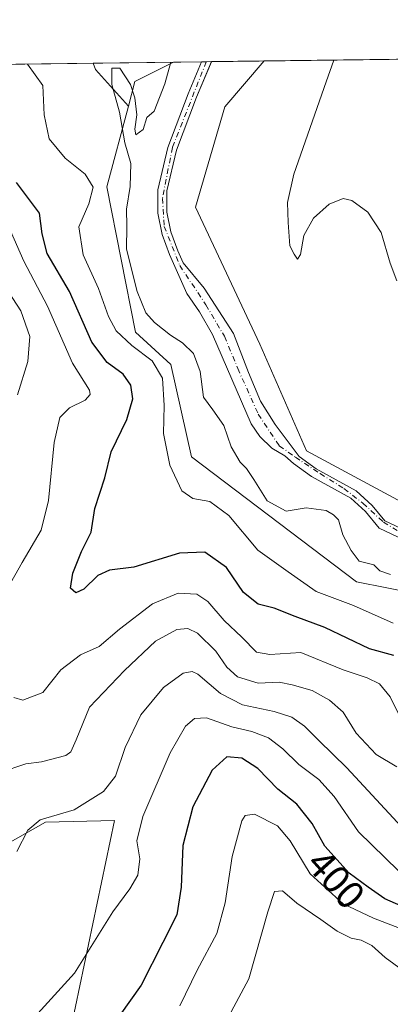
# Model space of a CAD drawing. Units: metres. Extents: x 587069 to 590528, y 4722039 to 4724396.
# Drawn here: x 589608 to 589701, y 4724147 to 4724396 of the extents above; entities that cross this region are included whole.
import ezdxf
from ezdxf.enums import TextEntityAlignment as Align

# ---------------------------------------------------------------- set-up
doc = ezdxf.new("R2010")
doc.units = ezdxf.units.M
doc.header["$MEASUREMENT"] = 0
doc.linetypes.add('DGN Style 4', pattern=[2.6384748266838614, 1.318413404963828, -0.6592067024819142, 0.001648016756204785, -0.6592067024819142])
for name, color, linetype, lineweight in [('Comarca CxS', 21, 'Continuous', 0), ('Comunidad Autónoma CxS', 142, 'Continuous', 0), ('Corriente natural Cxs', 4, 'Continuous', 13), ('Corriente natural eje', 4, 'DGN Style 4', 0), ('Cultivos herbáceos CxS', 92, 'Continuous', 0), ('Curva de nivel maestra', 30, 'Continuous', 30), ('Curva de nivel normal', 30, 'Continuous', 0), ('Municipio CxS', 4, 'Continuous', 0), ('Pastizal CxS', 92, 'Continuous', 0), ('Provincia CxS', 1, 'Continuous', 0), ('Rótulo de curva de nivel directora', 7, 'Continuous', 0), ('Suelo desnudo CxS', 253, 'Continuous', 0)]:
    doc.layers.add(name, color=color, linetype=linetype, lineweight=lineweight)
doc.styles.add('Style-Arial', font='txt')

# ---------------------------------------------------------------- blocks, each defined once
blk = doc.blocks.new('*U21')
at = {"layer": 'Pastizal CxS', "color": 92, "linetype": 'Continuous', "lineweight": 0}
for points in [[(589615.0865000002, 4724115.441099999, 398.7391000000061), (589631.4315, 4724193.799699999, 392.392200000002), (589614.0484999996, 4724193.384099999, 389.7220999999991), (589597.4285000004, 4724184.031500001, 389.0429000000004)], [(589541.4035999998, 4724384.104900001, 398.1971000000049), (589626.1140000002, 4724385.1908, 365.8510999999999), (589626.6520999996, 4724383.6205, 365.8286999999983), (589634.9622999998, 4724374.331900001, 365.1438000000053), (589629.5361000003, 4724353.9209, 369.084600000002), (589636.7304999996, 4724317.178500001, 368.5050000000047), (589645.7024999997, 4724309.022700001, 368.4468000000052), (589650.9013, 4724285.719699999, 369.4033999999957), (589692.6161000002, 4724254.162699999, 367.6909000000014), (589707.8781000003, 4724251.108300001, 366.6111999999994), (589720.9540999997, 4724252.133500001, 365.7722000000067), (589724.6448999997, 4724236.274499999, 370.7541999999958), (589724.6447000002, 4724223.803500001, 375.491599999994), (589712.1797000002, 4724216.528700001, 379.3418999999994), (589716.3343000002, 4724209.254699999, 380.6867999999959), (589730.3273, 4724203.784700001, 379.1462999999931), (589773.4654999999, 4724208.2149, 369.9127000000008), (589788.9561000001, 4724200.4495, 368.7675000000018), (589802.5497000003, 4724174.958500001, 368.7998999999982), (589826.0723000001, 4724159.692100001, 367.4897999999957), (589830.2033000002, 4724146.449100001, 369.0409000000073)]]:
    blk.add_polyline3d(points, dxfattribs=at)
blk = doc.blocks.new('*U22')
at = {"layer": 'Cultivos herbáceos CxS', "color": 92, "linetype": 'Continuous', "lineweight": 0}
blk.add_polyline3d([(589597.4285000004, 4724184.031500001, 389.0429000000004), (589614.0484999996, 4724193.384099999, 389.7220999999991), (589631.4315, 4724193.799699999, 392.392200000002), (589615.0865000002, 4724115.441099999, 398.7391000000061)], dxfattribs=at)

msp = doc.modelspace()

# ---------------------------------------------------------------- linework, layer by layer
at = {"layer": 'Comarca CxS', "color": 21, "linetype": 'Continuous', "lineweight": 0, "flags": 128}
msp.add_lwpolyline([(587741.1224377878, 4724361.02736491), (590483.3800006817, 4724396.179982725), (590513.5900006826, 4722082.889982748), (588199.5972248695, 4722053.243906503)], dxfattribs=at)
at = {"layer": 'Comunidad Autónoma CxS', "color": 142, "linetype": 'Continuous', "lineweight": 0, "flags": 128}
msp.add_lwpolyline([(588199.5972248695, 4722053.243906503), (587097.9500006576, 4722039.129982749), (587089.2945685846, 4722727.896336505), (587068.8800006568, 4724352.409982723), (587741.1224377878, 4724361.02736491), (590483.3800006817, 4724396.179982725), (590513.5900006826, 4722082.889982748)], close=True, dxfattribs=at)
at = {"layer": 'Corriente natural Cxs', "color": 4, "linetype": 'Continuous', "lineweight": 13, "extrusion": (0.01263572525352825, 0.0001617413572669831, 0.9999201529557502), "elevation": 8579.721488231775, "flags": 128}
msp.add_lwpolyline([(589601.7651588776, 4724384.215299779), (589604.2418566669, 4724384.246999777)], dxfattribs=at)
at = {"layer": 'Corriente natural Cxs', "color": 4, "linetype": 'Continuous', "lineweight": 13}
for points in [[(589704.4001000002, 4724264.8201, 364.2767000000022), (589698.3101000004, 4724267.700099999, 364.1263999999938), (589694.8501000004, 4724271.860099999, 364.2958000000072), (589691.1700999998, 4724275.2401, 364.478099999993), (589681.2100999998, 4724280.770099999, 364.2670000000071), (589676.6401000004, 4724283.9901, 364.153999999995), (589674.4401000004, 4724285.940099999, 364.2933000000049), (589671.1601, 4724287.940099999, 364.4265000000014), (589668.2001, 4724290.8301, 364.2655999999988), (589665.9901000002, 4724294.0701, 364.3073000000004), (589656.2200999996, 4724316.640100001, 364.3154000000068), (589652.9001000002, 4724322.390100001, 364.1180000000023), (589649.7200999996, 4724327.0001, 364.0929000000033), (589645.3800999997, 4724336.880100001, 364.4244999999937), (589643.5301000001, 4724341.9301, 364.5837999999931), (589642.3901000004, 4724347.290100001, 364.6674000000057), (589642.4200999998, 4724353.170100001, 364.5307999999932), (589644.9401000004, 4724363.840100001, 364.5923999999941), (589650.0301000001, 4724377.460100001, 364.732799999998), (589653.4506000001, 4724385.541300001, 364.9231), (589655.9271, 4724385.573000001, 364.8917999999976), (589652.1501000002, 4724376.620100001, 364.6733999999997), (589647.1300999997, 4724363.1801, 364.4342999999935), (589644.7001, 4724352.890100001, 364.3726000000024), (589644.6601, 4724347.520099999, 364.6747000000032), (589645.7200999996, 4724342.5701, 364.4502000000066), (589647.5000999998, 4724337.7301, 364.2351000000053), (589648.8107000003, 4724334.7456, 364.1972999999998), (589654.0698999995, 4724328.315500001, 364.2128999999986), (589661.5312000001, 4724316.885500001, 364.5081999999966), (589665.3411999998, 4724307.043, 364.3638000000064), (589668.3574000001, 4724299.7404, 364.218399999998), (589672.0087000001, 4724293.866699999, 364.3769000000029), (589678.0601000004, 4724285.780099999, 364.3432999999932), (589682.4200999998, 4724282.700099999, 364.4088999999949), (589692.5100999996, 4724277.100099999, 364.4370000000054), (589696.5100999996, 4724273.4301, 364.2845999999991), (589699.7401000002, 4724269.540100001, 364.2062000000006), (589705.0900999998, 4724267.020099999, 364.2563999999985)], [(589704.4001000002, 4724264.8201, 364.2767000000022), (589698.3101000004, 4724267.700099999, 364.1263999999938), (589694.8501000004, 4724271.860099999, 364.2958000000072), (589691.1700999998, 4724275.2401, 364.478099999993), (589681.2100999998, 4724280.770099999, 364.2670000000071), (589676.6401000004, 4724283.9901, 364.153999999995), (589674.4401000004, 4724285.940099999, 364.2933000000049), (589671.1601, 4724287.940099999, 364.4265000000014), (589668.2001, 4724290.8301, 364.2655999999988), (589665.9901000002, 4724294.0701, 364.3073000000004), (589656.2200999996, 4724316.640100001, 364.3154000000068), (589652.9001000002, 4724322.390100001, 364.1180000000023), (589649.7200999996, 4724327.0001, 364.0929000000033), (589645.3800999997, 4724336.880100001, 364.4244999999937), (589643.5301000001, 4724341.9301, 364.5837999999931), (589642.3901000004, 4724347.290100001, 364.6674000000057), (589642.4200999998, 4724353.170100001, 364.5307999999932), (589644.9401000004, 4724363.840100001, 364.5923999999941), (589650.0301000001, 4724377.460100001, 364.732799999998), (589653.4506000001, 4724385.541200001, 364.9231)], [(589655.9271, 4724385.572899999, 364.8917999999976), (589652.1501000002, 4724376.620100001, 364.6733999999997), (589647.1300999997, 4724363.1801, 364.4342999999935), (589644.7001, 4724352.890100001, 364.3726000000024), (589644.6601, 4724347.520099999, 364.6747000000032), (589645.7200999996, 4724342.5701, 364.4502000000066), (589647.5000999998, 4724337.7301, 364.2351000000053), (589648.8107000003, 4724334.7456, 364.1972999999998), (589654.0698999995, 4724328.315500001, 364.2128999999986), (589661.5312000001, 4724316.885500001, 364.5081999999966), (589665.3411999998, 4724307.043, 364.3638000000064), (589668.3574000001, 4724299.7404, 364.218399999998), (589672.0087000001, 4724293.866699999, 364.3769000000029), (589678.0601000004, 4724285.780099999, 364.3432999999932), (589682.4200999998, 4724282.700099999, 364.4088999999949), (589692.5100999996, 4724277.100099999, 364.4370000000054), (589696.5100999996, 4724273.4301, 364.2845999999991), (589699.7401000002, 4724269.540100001, 364.2062000000006), (589705.0900999998, 4724267.020099999, 364.2563999999985)]]:
    msp.add_polyline3d(points, dxfattribs=at)
at = {"layer": 'Corriente natural eje', "color": 4, "linetype": 'DGN Style 4', "lineweight": 0}
msp.add_polyline3d([(589654.6405999997, 4724385.556500001, 364.9082000000053), (589646.0900999998, 4724363.920100001, 364.5114000000031), (589643.5900999998, 4724351.030099999, 364.5167999999976), (589644.0100999996, 4724343.960100001, 364.5840999999928), (589647.9479, 4724334.033100001, 364.1707000000025), (589654.5554000001, 4724324.104699999, 364.1929999999993), (589659.2121000001, 4724316.167199999, 364.3879000000015), (589662.5987999998, 4724308.017999999, 364.103099999993), (589667.7845999999, 4724296.482200001, 364.167300000001), (589673.0916999998, 4724288.504000001, 364.4005999999936), (589677.1601, 4724285.620100001, 364.2896000000038), (589683.4001000002, 4724281.460100001, 364.411500000002), (589689.4200999998, 4724277.720100001, 364.4109999999928), (589694.2001, 4724273.9801, 364.3341999999975), (589699.3901000004, 4724269.200099999, 364.1824999999953), (589704.5900999998, 4724266.0801, 364.2513000000035)], dxfattribs=at)
at = {"layer": 'Cultivos herbáceos CxS', "color": 92, "linetype": 'Continuous', "lineweight": 0, "extrusion": (-0.01736347193202069, -0.0002225779369467943, 0.9998492187832764), "elevation": -10925.8849458502, "flags": 128}
msp.add_lwpolyline([(-4716439.436044713, 650084.8798303619), (-4716439.436044713, 650285.2034895142)], dxfattribs=at)
at = {"layer": 'Cultivos herbáceos CxS', "color": 92, "linetype": 'Continuous', "lineweight": 0, "extrusion": (0.03851192595537528, 0.0004935722752790387, 0.9992580187046872), "elevation": 25405.04243311716, "flags": 128}
msp.add_lwpolyline([(4716441.163102169, -649624.3975595677), (4716441.16310217, -649644.7012905793)], dxfattribs=at)
at = {"layer": 'Cultivos herbáceos CxS', "color": 92, "linetype": 'Continuous', "lineweight": 0, "extrusion": (0.1071007711514111, 0.02252686774812098, 0.9939929401400354), "elevation": 169938.6652868279, "flags": 128}
msp.add_lwpolyline([(4501863.285171666, -1540072.183924822), (4501861.6376198, -1540072.388595313), (4501850.837423, -1540078.646578301)], dxfattribs=at)
at = {"layer": 'Cultivos herbáceos CxS', "color": 92, "linetype": 'Continuous', "lineweight": 0, "extrusion": (-0.01233013035714017, 0.01940115553060179, 0.9997357466097997), "elevation": 84753.09255920138, "flags": 128}
msp.add_lwpolyline([(-3031705.59065127, -3670024.390417524), (-3031694.698586708, -3670025.499703676), (-3031689.972431637, -3670021.140861618)], dxfattribs=at)
at = {"layer": 'Cultivos herbáceos CxS', "color": 92, "linetype": 'Continuous', "lineweight": 0}
for points in [[(589886.3838999998, 4724183.622300001, 363.8120000000054), (589831.6051000003, 4724246.863100001, 365.5478000000003), (589812.6754999999, 4724273.501300001, 364.7035999999935), (589775.0296999998, 4724286.7349, 364.9486000000034), (589750.6111000003, 4724289.178300001, 364.6842999999935), (589744.5066999998, 4724289.7893, 364.5724000000046), (589705.1357000005, 4724273.703700001, 364.7744999999995), (589679.9797, 4724287.198100001, 364.584799999997), (589668.1984999999, 4724314.2213, 364.7758999999933), (589651.9200999998, 4724348.831300001, 365.1132999999973), (589659.3677000003, 4724374.121099999, 364.6168999999936), (589669.3015999999, 4724385.7444, 364.4204000000027), (589869.5784999998, 4724388.311699999, 367.8990000000049), (589884.4631000003, 4724375.553300001, 367.6248999999953), (589913.8207, 4724352.422300001, 367.2630999999965), (589952.9644999999, 4724322.173900001, 367.7111000000005)], [(589634.9622999998, 4724374.331900001, 365.1438000000053), (589626.6520999996, 4724383.6205, 365.8286999999983), (589626.1140000002, 4724385.1908, 365.8510999999999), (589646.4008999999, 4724385.4509, 365.0690999999933), (589636.6136999996, 4724380.544700001, 365.0436000000045)]]:
    msp.add_polyline3d(points, close=True, dxfattribs=at)
for points in [[(589669.3016999997, 4724385.7445, 364.4204000000027), (589659.3677000003, 4724374.121099999, 364.6168999999936), (589651.9200999998, 4724348.831300001, 365.1132999999973), (589668.1984999999, 4724314.2213, 364.7758999999933), (589679.9797, 4724287.198100001, 364.584799999997), (589705.1357000005, 4724273.703700001, 364.7744999999995), (589744.5066999998, 4724289.7893, 364.5724000000046), (589750.6111000003, 4724289.178300001, 364.6842999999935), (589775.0296999998, 4724286.7349, 364.9486000000034), (589812.6754999999, 4724273.501300001, 364.7035999999935), (589831.6051000003, 4724246.863100001, 365.5478000000003), (589886.3838999998, 4724183.622300001, 363.8120000000054)], [(589615.0865000002, 4724115.441099999, 398.7391000000061), (589631.4315, 4724193.799699999, 392.392200000002), (589614.0484999996, 4724193.384099999, 389.7220999999991), (589597.4285000004, 4724184.031500001, 389.0429000000004)]]:
    msp.add_polyline3d(points, dxfattribs=at)
at = {"layer": 'Curva de nivel maestra', "color": 30, "linetype": 'Continuous', "lineweight": 30, "flags": 128}
for points, elevation in [([(589702.0099999999, 4724235.4801), (589695.9000000004, 4724237.1601), (589684.6200000001, 4724242.600099999), (589677.0899999999, 4724245.4001), (589671.7800000003, 4724247.450099999), (589667.7400000002, 4724248.4901), (589664.0800000001, 4724251.4101), (589659.7800000003, 4724257.7501), (589654.29, 4724261.620100001), (589647.9000000004, 4724261.3301), (589636.3200000003, 4724257.870100001), (589630.1900000004, 4724257.110099999), (589627.2800000003, 4724255.7401), (589623.7100000001, 4724252.2601), (589621.6600000003, 4724251.350099999), (589620.3700000001, 4724252.520099999), (589620.9000000004, 4724256.3201), (589623.0999999996, 4724261.7501), (589625.6100000005, 4724266.700099999), (589626.5, 4724272.640100001), (589629.04, 4724280.4001), (589630.6500000004, 4724286.940099999), (589634.6200000001, 4724295.120100001), (589636.0800000001, 4724300.4001), (589635.6200000001, 4724303.840100001), (589633.6500000004, 4724306.590100001), (589629.5999999996, 4724309.5601), (589625.7599999999, 4724314.720100001), (589620.1299999999, 4724327.470100001), (589614.4800000004, 4724337.090100001), (589613.2000000002, 4724342.0701), (589612.54, 4724347.300100001), (589606.7300000004, 4724355.0601)], 375.0000000000001), ([(589705.7000000002, 4724171.420100001), (589699.7400000002, 4724174.0001), (589695.5499999998, 4724176.9301), (589690.7400000002, 4724180.5101), (589684.6200000001, 4724187.3101), (589681.3600000005, 4724193.0801), (589677.54, 4724197.960100001), (589672.7000000002, 4724201.7501), (589667.6799999997, 4724206.960100001), (589663.6399999997, 4724209.550100001), (589659.8499999996, 4724209.920100001), (589656.1500000004, 4724206.550100001), (589651.2100000001, 4724197.2401), (589648.7599999999, 4724187.4801), (589648.2999999998, 4724177.0001), (589647.2199999997, 4724170.0001), (589643.6600000003, 4724163.0001), (589638.2000000002, 4724152.200099999), (589630.0800000001, 4724140.800100001)], 400)]:
    msp.add_lwpolyline(points, dxfattribs=dict(at, elevation=elevation))
at = {"layer": 'Curva de nivel normal', "color": 30, "linetype": 'Continuous', "lineweight": 0, "flags": 128}
for points, elevation in [([(589701.8300000001, 4724243.710100001), (589691.8099999996, 4724248.1501), (589682.3600000005, 4724251.720100001), (589675.3600000005, 4724256.690099999), (589667.6900000004, 4724262.120100001), (589660.3600000005, 4724270.920100001), (589655.54, 4724274.390100001), (589651.25, 4724275.170100001), (589648.4500000002, 4724277.0801), (589645.4299999997, 4724283.600099999), (589643.8499999996, 4724291.640100001), (589644, 4724298.6801), (589643.5700000003, 4724305.5601), (589640.9400000004, 4724310.0001), (589635.8499999996, 4724313.8301), (589631.9000000004, 4724317.520099999), (589629.9100000003, 4724321.1601), (589627.4199999999, 4724328.2401), (589623.5099999999, 4724336.780099999), (589622.4699999997, 4724343.850099999), (589624.9900000002, 4724349.6601), (589626.0700000003, 4724353.8201), (589624.0300000003, 4724357.1601), (589619.0099999999, 4724361.1601), (589614.9500000002, 4724366.110099999), (589613.6600000003, 4724372.140100001), (589613.4000000004, 4724379.550100001), (589609.4837999997, 4724384.977600001)], 370.0000000000001), ([(589701.1299999999, 4724255.940099999), (589698.4400000004, 4724256.9001), (589696.9500000002, 4724258.460100001), (589693.2800000003, 4724259.380100001), (589691.2300000004, 4724262.020099999), (589689.0999999996, 4724266.040100001), (589688.0300000003, 4724269.8201), (589686.79, 4724271.090100001), (589684.9400000004, 4724272.1501), (589679.9000000004, 4724272.840100001), (589674.79, 4724272.0001), (589669.9800000004, 4724274.620100001), (589666.6699999999, 4724279.970100001), (589664.8099999996, 4724282.780099999), (589663.1900000004, 4724284.340100001), (589660.8899999997, 4724288.280099999), (589659.0700000003, 4724293.6601), (589656.3200000003, 4724297.620100001), (589653.9000000004, 4724300.8201), (589653.0899999999, 4724307.280099999), (589651.4400000004, 4724311.800100001), (589648.6399999997, 4724314.5601), (589645.5700000003, 4724316.470100001), (589641.5999999996, 4724319.620100001), (589639.4000000004, 4724322.140100001), (589637.2000000002, 4724327.4901), (589634.4699999997, 4724338.2301), (589634.5599999996, 4724343.970100001), (589634.5300000003, 4724348.3201), (589635.4400000004, 4724354.030099999), (589635.5899999999, 4724359.880100001), (589634.0899999999, 4724365.040100001), (589632.7100000001, 4724372.8201), (589630.75, 4724379.780099999), (589630.7699999996, 4724383.950099999), (589632.7800000003, 4724383.950099999), (589635.5, 4724379.840100001), (589636.5999999996, 4724376.440099999), (589637.0999999996, 4724372.1601), (589636.6299999999, 4724368.4801), (589636.8300000001, 4724367.120100001), (589638.6699999999, 4724368.440099999), (589639.6200000001, 4724371.4901), (589641.4600000001, 4724373.100099999), (589644.1799999997, 4724379.950099999), (589645.6874000002, 4724385.4417)], 365), ([(589686.8383999999, 4724385.9692), (589684.9500000002, 4724380.470100001), (589676.7800000003, 4724357.1501), (589675.1699999999, 4724349.950099999), (589675.3200000003, 4724344.950099999), (589675.7199999997, 4724339.020099999), (589676.7999999998, 4724336.960100001), (589677.7000000002, 4724335.640100001), (589678.4500000002, 4724336.850099999), (589679.3099999996, 4724341.6601), (589681.7400000002, 4724345.9901), (589685.6500000004, 4724349.540100001), (589689.2000000002, 4724351.0101), (589691.4000000004, 4724350.520099999), (589695.4100000003, 4724347.5001), (589698.8200000003, 4724342.4001), (589701.0999999996, 4724334.6501), (589702.79, 4724330.210100001)], 365), ([(589605.2199999997, 4724342.860099999), (589608.5499999998, 4724335.1801), (589614.5099999999, 4724323.800100001), (589620.8399999999, 4724309.370100001), (589625.1200000001, 4724302.550100001), (589625.3499999996, 4724301.4901), (589624.0700000003, 4724300.020099999), (589620.1399999997, 4724298.090100001), (589617.6299999999, 4724295.6801), (589616.25, 4724289.3201), (589614.8300000001, 4724274.670100001), (589612.9299999997, 4724267.140100001), (589608.1600000003, 4724259.050100001), (589604.4699999997, 4724252.440099999)], 380), ([(589603.75, 4724328.850099999), (589607.8099999996, 4724322.610099999), (589610.1200000001, 4724316.120100001), (589609.5700000003, 4724309.840100001), (589607, 4724301.370100001)], 385), ([(589606, 4724224.880100001), (589608.3499999996, 4724224.2601), (589613.3399999999, 4724226.140100001), (589617.9100000003, 4724231.880100001), (589622.8700000001, 4724235.6501), (589627.5800000001, 4724237.800100001), (589632.7000000002, 4724242.1601), (589641.0300000003, 4724248.5801), (589647.54, 4724251.2401), (589652.2400000002, 4724251.020099999), (589655.0199999996, 4724249.1801), (589659.1299999999, 4724244.380100001), (589663.5999999996, 4724240.120100001), (589667.3600000005, 4724236.350099999), (589670.6900000004, 4724235.7301), (589678.4900000002, 4724236.280099999), (589689.2300000004, 4724231.860099999), (589695.2800000003, 4724229.9001), (589698.4100000003, 4724228.380100001), (589701.0899999999, 4724225.0701), (589703.6399999997, 4724219.950099999)], 380), ([(589602.6200000001, 4724205.970100001), (589609.0800000001, 4724208.170100001), (589612.9900000002, 4724208.600099999), (589619.1500000004, 4724210.2501), (589620.4299999997, 4724211.1801), (589621.7999999998, 4724214.190099999), (589625.1699999999, 4724222.440099999), (589634.0199999996, 4724231.7301), (589641.8600000005, 4724239.090100001), (589647.1799999997, 4724242.0801), (589649.9800000004, 4724242.370100001), (589652.4600000001, 4724241.130100001), (589657.0599999996, 4724236.5801), (589659.8200000003, 4724232.520099999), (589662.5199999996, 4724230.1501), (589667.7199999997, 4724228.530099999), (589673.0199999996, 4724228.780099999), (589676.3600000005, 4724228.090100001), (589681.4000000004, 4724226.620100001), (589685.79, 4724224.2401), (589689.25, 4724221.1601), (589692.5199999996, 4724215.920100001), (589697.5499999998, 4724210.460100001), (589702.7599999999, 4724207.4001)], 385), ([(589606.8200000003, 4724186.0001), (589609.5499999998, 4724191.3301), (589612.7199999997, 4724193.970100001), (589621.29, 4724196.5101), (589628.7000000002, 4724201.1501), (589631.7199999997, 4724205.020099999), (589634.1200000001, 4724212.2301), (589638.1200000001, 4724220.540100001), (589643.8799999999, 4724227.390100001), (589648.7999999998, 4724231.040100001), (589651.0999999996, 4724231.4801), (589652.4800000004, 4724230.790100001), (589658.2599999999, 4724225.9001), (589663.7599999999, 4724223.0701), (589671.8300000001, 4724221.390100001), (589676.2199999997, 4724219.890100001), (589679.4500000002, 4724217.670100001), (589683.04, 4724214.040100001), (589690.1600000003, 4724207.100099999), (589705.0099999999, 4724191.020099999)], 390), ([(589703.2300000004, 4724181.090100001), (589693.0700000003, 4724190.950099999), (589686.9800000004, 4724199.870100001), (589683.0899999999, 4724204.140100001), (589677.9800000004, 4724207.9801), (589673.9800000004, 4724211.960100001), (589670.3899999997, 4724214.700099999), (589666.1600000003, 4724216.290100001), (589661.0999999996, 4724217.450099999), (589654.6900000004, 4724219.7601), (589651.6600000003, 4724219.590100001), (589649.3899999997, 4724217.630100001), (589645.5499999998, 4724210.9001), (589638.6600000003, 4724194.790100001), (589637.1200000001, 4724188.670100001), (589637.8700000001, 4724184.1601), (589637.3200000003, 4724179.9801), (589635.3399999999, 4724176.540100001), (589631.0300000003, 4724170.690099999), (589621.3700000001, 4724155.220100001), (589603.7000000002, 4724135.8101)], 395), ([(589725.6699999999, 4724146.9801), (589721.4000000004, 4724152.120100001), (589717.9600000001, 4724159.270099999), (589716.2300000004, 4724162.890100001), (589714.4500000002, 4724164.100099999), (589704.5300000003, 4724166.170100001), (589696.8399999999, 4724169.1601), (589689.1900000004, 4724172.7601), (589680.8899999997, 4724180.300100001), (589675.8600000005, 4724188.700099999), (589672.6699999999, 4724192.5001), (589666.8399999999, 4724195.390100001), (589664.4400000004, 4724195.110099999), (589663.5999999996, 4724193.7601), (589661.1600000003, 4724184.6801), (589659.4400000004, 4724173.020099999), (589657.2999999998, 4724165.280099999), (589652.3200000003, 4724155.9901), (589647.9400000004, 4724146.970100001)], 405), ([(589715.54, 4724144.100099999), (589709.5599999996, 4724151.210100001), (589704.1799999997, 4724156.0101), (589699.8600000005, 4724159.220100001), (589696.4800000004, 4724162.2501), (589693.7699999996, 4724163.550100001), (589691.2199999997, 4724164.0801), (589687.7400000002, 4724165.8201), (589683.5599999996, 4724168.8101), (589677.5, 4724172.9301), (589673.8700000001, 4724176.0001), (589671.9000000004, 4724175.840100001), (589670.2199999997, 4724170.700099999), (589665.4299999997, 4724153.7601), (589658.4400000004, 4724140.700099999)], 410.0000000000001)]:
    msp.add_lwpolyline(points, dxfattribs=dict(at, elevation=elevation))
at = {"layer": 'Municipio CxS', "color": 4, "linetype": 'Continuous', "lineweight": 0, "flags": 128}
msp.add_lwpolyline([(587741.1224377878, 4724361.02736491), (590483.3800006817, 4724396.179982725), (590513.5900006826, 4722082.889982748), (588199.5972248695, 4722053.243906503)], dxfattribs=at)
at = {"layer": 'Pastizal CxS', "color": 92, "linetype": 'Continuous', "lineweight": 0, "extrusion": (0.3566665826159244, 0.004572103295452538, 0.9342205546424964), "elevation": 232242.0937832233, "flags": 128}
msp.add_lwpolyline([(4716439.281225539, -607147.8503126589), (4716439.281225538, -607238.5326032175)], dxfattribs=at)
at = {"layer": 'Pastizal CxS', "color": 92, "linetype": 'Continuous', "lineweight": 0, "extrusion": (0.1071007711514111, 0.02252686774812098, 0.9939929401400354), "elevation": 169938.6652868279, "flags": 128}
msp.add_lwpolyline([(4501863.285171666, -1540072.183924822), (4501861.6376198, -1540072.388595313), (4501850.837423, -1540078.646578301)], dxfattribs=at)
at = {"layer": 'Pastizal CxS', "color": 92, "linetype": 'Continuous', "lineweight": 0, "extrusion": (-0.01233013035714017, 0.01940115553060179, 0.9997357466097997), "elevation": 84753.09255920138, "flags": 128}
msp.add_lwpolyline([(-3031705.59065127, -3670024.390417524), (-3031694.698586708, -3670025.499703676), (-3031689.972431637, -3670021.140861618)], dxfattribs=at)
at = {"layer": 'Pastizal CxS', "color": 92, "linetype": 'Continuous', "lineweight": 0, "extrusion": (0.02070255118468569, 0.0002654775650765702, 0.999785643973801), "elevation": 13826.39398669793, "flags": 128}
msp.add_lwpolyline([(4716436.395889162, -650028.8097168229), (4716436.395889162, -650035.8614079909)], dxfattribs=at)
at = {"layer": 'Pastizal CxS', "color": 92, "linetype": 'Continuous', "lineweight": 0, "extrusion": (0.03521878714153285, 0.0004513473568269144, 0.9993795241637898), "elevation": 23263.97091773813, "flags": 128}
msp.add_lwpolyline([(4716441.527890848, -649731.7827569467), (4716441.527890849, -649745.1665595185)], dxfattribs=at)
at = {"layer": 'Pastizal CxS', "color": 92, "linetype": 'Continuous', "lineweight": 0}
for points in [[(589707.8781000003, 4724251.108300001, 366.6111999999994), (589692.6161000002, 4724254.162699999, 367.6909000000014), (589650.9013, 4724285.719699999, 369.4033999999957), (589645.7024999997, 4724309.022700001, 368.4468000000052), (589636.7304999996, 4724317.178500001, 368.5050000000047), (589629.5361000003, 4724353.9209, 369.084600000002), (589634.9622999998, 4724374.331900001, 365.1438000000053), (589636.6136999996, 4724380.544700001, 365.0436000000045), (589646.4008999999, 4724385.4509, 365.0690999999933), (589653.4504000006, 4724385.541099999, 364.9231), (589650.0301000001, 4724377.460100001, 364.732799999998), (589644.9401000004, 4724363.840100001, 364.5923999999941), (589642.4200999998, 4724353.170100001, 364.5307999999932), (589642.3901000004, 4724347.290100001, 364.6674000000057), (589643.5301999999, 4724341.9301, 364.5837999999931), (589645.3800999997, 4724336.880100001, 364.4244999999937), (589649.7200999996, 4724327.0001, 364.0929000000033), (589652.9001000002, 4724322.390100001, 364.1180000000023), (589656.2200999996, 4724316.640100001, 364.3154000000068), (589665.9901999999, 4724294.0701, 364.3073000000004), (589668.2001, 4724290.8301, 364.2655999999988), (589671.1601, 4724287.940099999, 364.4265000000014), (589674.4401000004, 4724285.940099999, 364.2933000000049), (589676.6401000004, 4724283.9901, 364.153999999995), (589681.2101999996, 4724280.770099999, 364.2670000000071), (589691.1700999998, 4724275.2401, 364.478099999993), (589694.8501000004, 4724271.860099999, 364.2958000000072), (589698.3101000004, 4724267.700099999, 364.1263999999938), (589704.4001000002, 4724264.8201, 364.2767000000022)], [(589653.4506999999, 4724385.541400001, 364.9231), (589653.4504000006, 4724385.5407, 364.9231), (589650.0301000001, 4724377.460100001, 364.732799999998), (589644.9401000004, 4724363.840100001, 364.5923999999941), (589642.4200999998, 4724353.170100001, 364.5307999999932), (589642.3901000004, 4724347.290100001, 364.6674000000057), (589643.5301999999, 4724341.9301, 364.5837999999931), (589645.3800999997, 4724336.880100001, 364.4244999999937), (589649.7200999996, 4724327.0001, 364.0929000000033), (589652.9001000002, 4724322.390100001, 364.1180000000023), (589656.2200999996, 4724316.640100001, 364.3154000000068), (589665.9901999999, 4724294.0701, 364.3073000000004), (589668.2001, 4724290.8301, 364.2655999999988), (589671.1601, 4724287.940099999, 364.4265000000014), (589674.4401000004, 4724285.940099999, 364.2933000000049), (589676.6401000004, 4724283.9901, 364.153999999995), (589681.2101999996, 4724280.770099999, 364.2670000000071), (589691.1700999998, 4724275.2401, 364.478099999993), (589694.8501000004, 4724271.860099999, 364.2958000000072), (589698.3101000004, 4724267.700099999, 364.1263999999938), (589704.4001000002, 4724264.8201, 364.2767000000022)], [(589705.0900999998, 4724267.020099999, 364.2563999999985), (589699.7401000002, 4724269.540100001, 364.2062000000006), (589696.5100999996, 4724273.4301, 364.2845999999991), (589692.5100999996, 4724277.100099999, 364.4370000000054), (589682.4201999997, 4724282.700099999, 364.4088999999949), (589678.0601000004, 4724285.780099999, 364.3432999999932), (589672.0088000001, 4724293.866699999, 364.3769000000029), (589668.3574000001, 4724299.7404, 364.218399999998), (589665.3411999998, 4724307.043, 364.3638000000064), (589661.5312000001, 4724316.885500001, 364.5081999999966), (589654.0698999995, 4724328.315500001, 364.2128999999986), (589648.8108000001, 4724334.7456, 364.1972999999998), (589647.5000999998, 4724337.7301, 364.2351000000053), (589645.7202000003, 4724342.5701, 364.4502000000066), (589644.6601, 4724347.520099999, 364.6747000000032), (589644.7001, 4724352.890100001, 364.3726000000024), (589647.1300999997, 4724363.1801, 364.4342999999935), (589652.1501000002, 4724376.620100001, 364.6733999999997), (589655.9227, 4724385.5625, 364.8919000000024), (589655.9271, 4724385.573000001, 364.8917999999976), (589669.3015999999, 4724385.7444, 364.4204000000027), (589659.3677000003, 4724374.121099999, 364.6168999999936), (589651.9200999998, 4724348.831300001, 365.1132999999973), (589668.1984999999, 4724314.2213, 364.7758999999933), (589679.9797, 4724287.198100001, 364.584799999997), (589705.1357000005, 4724273.703700001, 364.7744999999995)], [(589655.9271, 4724385.573100001, 364.8917999999976), (589655.9227, 4724385.5625, 364.8919000000024), (589652.1501000002, 4724376.620100001, 364.6733999999997), (589647.1300999997, 4724363.1801, 364.4342999999935), (589644.7001, 4724352.890100001, 364.3726000000024), (589644.6601, 4724347.520099999, 364.6747000000032), (589645.7202000003, 4724342.5701, 364.4502000000066), (589647.5000999998, 4724337.7301, 364.2351000000053), (589648.8108000001, 4724334.7456, 364.1972999999998), (589654.0698999995, 4724328.315500001, 364.2128999999986), (589661.5312000001, 4724316.885500001, 364.5081999999966), (589665.3411999998, 4724307.043, 364.3638000000064), (589668.3574000001, 4724299.7404, 364.218399999998), (589672.0088000001, 4724293.866699999, 364.3769000000029), (589678.0601000004, 4724285.780099999, 364.3432999999932), (589682.4201999997, 4724282.700099999, 364.4088999999949), (589692.5100999996, 4724277.100099999, 364.4370000000054), (589696.5100999996, 4724273.4301, 364.2845999999991), (589699.7401000002, 4724269.540100001, 364.2062000000006), (589705.0900999998, 4724267.020099999, 364.2563999999985)], [(589669.3016999997, 4724385.7445, 364.4204000000027), (589659.3677000003, 4724374.121099999, 364.6168999999936), (589651.9200999998, 4724348.831300001, 365.1132999999973), (589668.1984999999, 4724314.2213, 364.7758999999933), (589679.9797, 4724287.198100001, 364.584799999997), (589705.1357000005, 4724273.703700001, 364.7744999999995), (589744.5066999998, 4724289.7893, 364.5724000000046), (589750.6111000003, 4724289.178300001, 364.6842999999935), (589775.0296999998, 4724286.7349, 364.9486000000034), (589812.6754999999, 4724273.501300001, 364.7035999999935), (589831.6051000003, 4724246.863100001, 365.5478000000003), (589886.3838999998, 4724183.622300001, 363.8120000000054)], [(589634.9622999998, 4724374.331900001, 365.1438000000053), (589629.5361000003, 4724353.9209, 369.084600000002), (589636.7304999996, 4724317.178500001, 368.5050000000047), (589645.7024999997, 4724309.022700001, 368.4468000000052), (589650.9013, 4724285.719699999, 369.4033999999957), (589692.6161000002, 4724254.162699999, 367.6909000000014), (589707.8781000003, 4724251.108300001, 366.6111999999994), (589720.9540999997, 4724252.133500001, 365.7722000000067)], [(589615.0865000002, 4724115.441099999, 398.7391000000061), (589631.4315, 4724193.799699999, 392.392200000002), (589614.0484999996, 4724193.384099999, 389.7220999999991), (589597.4285000004, 4724184.031500001, 389.0429000000004)]]:
    msp.add_polyline3d(points, dxfattribs=at)
at = {"layer": 'Provincia CxS', "color": 1, "linetype": 'Continuous', "lineweight": 0, "flags": 128}
msp.add_lwpolyline([(588199.5972248695, 4722053.243906503), (587097.9500006576, 4722039.129982749), (587089.2945685846, 4722727.896336505), (587068.8800006568, 4724352.409982723), (587741.1224377878, 4724361.02736491), (590483.3800006817, 4724396.179982725), (590513.5900006826, 4722082.889982748)], close=True, dxfattribs=at)
at = {"layer": 'Suelo desnudo CxS', "color": 253, "linetype": 'Continuous', "lineweight": 0, "extrusion": (0.01251795789278679, 0.0001609451729846483, 0.9999216343428349), "elevation": 8506.518615431505, "flags": 128}
msp.add_lwpolyline([(589602.6814641942, 4724384.233305579), (589603.8715574715, 4724384.24860558)], dxfattribs=at)
at = {"layer": 'Suelo desnudo CxS', "color": 253, "linetype": 'Continuous', "lineweight": 0, "extrusion": (0.01274364327571596, 0.0001634308363147485, 0.9999187831251213), "elevation": 8651.337240271034, "flags": 128}
msp.add_lwpolyline([(589602.108206941, 4724384.205698019), (589603.3949114606, 4724384.222198018)], dxfattribs=at)
at = {"layer": 'Suelo desnudo CxS', "color": 253, "linetype": 'Continuous', "lineweight": 0}
for points in [[(589704.4001000002, 4724264.8201, 364.2767000000022), (589698.3101000004, 4724267.700099999, 364.1263999999938), (589694.8501000004, 4724271.860099999, 364.2958000000072), (589691.1700999998, 4724275.2401, 364.478099999993), (589681.2101999996, 4724280.770099999, 364.2670000000071), (589676.6401000004, 4724283.9901, 364.153999999995), (589674.4401000004, 4724285.940099999, 364.2933000000049), (589671.1601, 4724287.940099999, 364.4265000000014), (589668.2001, 4724290.8301, 364.2655999999988), (589665.9901999999, 4724294.0701, 364.3073000000004), (589656.2200999996, 4724316.640100001, 364.3154000000068), (589652.9001000002, 4724322.390100001, 364.1180000000023), (589649.7200999996, 4724327.0001, 364.0929000000033), (589645.3800999997, 4724336.880100001, 364.4244999999937), (589643.5301999999, 4724341.9301, 364.5837999999931), (589642.3901000004, 4724347.290100001, 364.6674000000057), (589642.4200999998, 4724353.170100001, 364.5307999999932), (589644.9401000004, 4724363.840100001, 364.5923999999941), (589650.0301000001, 4724377.460100001, 364.732799999998), (589653.4504000006, 4724385.541099999, 364.9231), (589655.9271, 4724385.573000001, 364.8917999999976), (589655.9227, 4724385.5625, 364.8919000000024), (589652.1501000002, 4724376.620100001, 364.6733999999997), (589647.1300999997, 4724363.1801, 364.4342999999935), (589644.7001, 4724352.890100001, 364.3726000000024), (589644.6601, 4724347.520099999, 364.6747000000032), (589645.7202000003, 4724342.5701, 364.4502000000066), (589647.5000999998, 4724337.7301, 364.2351000000053), (589648.8108000001, 4724334.7456, 364.1972999999998), (589654.0698999995, 4724328.315500001, 364.2128999999986), (589661.5312000001, 4724316.885500001, 364.5081999999966), (589665.3411999998, 4724307.043, 364.3638000000064), (589668.3574000001, 4724299.7404, 364.218399999998), (589672.0088000001, 4724293.866699999, 364.3769000000029), (589678.0601000004, 4724285.780099999, 364.3432999999932), (589682.4201999997, 4724282.700099999, 364.4088999999949), (589692.5100999996, 4724277.100099999, 364.4370000000054), (589696.5100999996, 4724273.4301, 364.2845999999991), (589699.7401000002, 4724269.540100001, 364.2062000000006), (589705.0900999998, 4724267.020099999, 364.2563999999985)], [(589653.4506999999, 4724385.541400001, 364.9231), (589653.4504000006, 4724385.5407, 364.9231), (589650.0301000001, 4724377.460100001, 364.732799999998), (589644.9401000004, 4724363.840100001, 364.5923999999941), (589642.4200999998, 4724353.170100001, 364.5307999999932), (589642.3901000004, 4724347.290100001, 364.6674000000057), (589643.5301999999, 4724341.9301, 364.5837999999931), (589645.3800999997, 4724336.880100001, 364.4244999999937), (589649.7200999996, 4724327.0001, 364.0929000000033), (589652.9001000002, 4724322.390100001, 364.1180000000023), (589656.2200999996, 4724316.640100001, 364.3154000000068), (589665.9901999999, 4724294.0701, 364.3073000000004), (589668.2001, 4724290.8301, 364.2655999999988), (589671.1601, 4724287.940099999, 364.4265000000014), (589674.4401000004, 4724285.940099999, 364.2933000000049), (589676.6401000004, 4724283.9901, 364.153999999995), (589681.2101999996, 4724280.770099999, 364.2670000000071), (589691.1700999998, 4724275.2401, 364.478099999993), (589694.8501000004, 4724271.860099999, 364.2958000000072), (589698.3101000004, 4724267.700099999, 364.1263999999938), (589704.4001000002, 4724264.8201, 364.2767000000022)], [(589655.9271, 4724385.573100001, 364.8917999999976), (589655.9227, 4724385.5625, 364.8919000000024), (589652.1501000002, 4724376.620100001, 364.6733999999997), (589647.1300999997, 4724363.1801, 364.4342999999935), (589644.7001, 4724352.890100001, 364.3726000000024), (589644.6601, 4724347.520099999, 364.6747000000032), (589645.7202000003, 4724342.5701, 364.4502000000066), (589647.5000999998, 4724337.7301, 364.2351000000053), (589648.8108000001, 4724334.7456, 364.1972999999998), (589654.0698999995, 4724328.315500001, 364.2128999999986), (589661.5312000001, 4724316.885500001, 364.5081999999966), (589665.3411999998, 4724307.043, 364.3638000000064), (589668.3574000001, 4724299.7404, 364.218399999998), (589672.0088000001, 4724293.866699999, 364.3769000000029), (589678.0601000004, 4724285.780099999, 364.3432999999932), (589682.4201999997, 4724282.700099999, 364.4088999999949), (589692.5100999996, 4724277.100099999, 364.4370000000054), (589696.5100999996, 4724273.4301, 364.2845999999991), (589699.7401000002, 4724269.540100001, 364.2062000000006), (589705.0900999998, 4724267.020099999, 364.2563999999985)]]:
    msp.add_polyline3d(points, dxfattribs=at)

# ---------------------------------------------------------------- block references
at = {"layer": 'Cultivos herbáceos CxS', "color": 92, "linetype": 'Continuous', "lineweight": 0}
msp.add_blockref('*U22', (0, 0), dxfattribs=at)
at = {"layer": 'Pastizal CxS', "color": 92, "linetype": 'Continuous', "lineweight": 0}
msp.add_blockref('*U21', (0, 0), dxfattribs=at)

# ---------------------------------------------------------------- texts
at = {"layer": 'Rótulo de curva de nivel directora', "color": 7, "linetype": 'Continuous', "lineweight": 0, "style": 'Style-Arial'}
msp.add_text('400', height=7.000000000000002, rotation=311.9872582717376, dxfattribs=at).set_placement((589687.3898541403, 4724178.947517629), align=Align.MIDDLE_CENTER)

doc.saveas('drawing.dxf')
